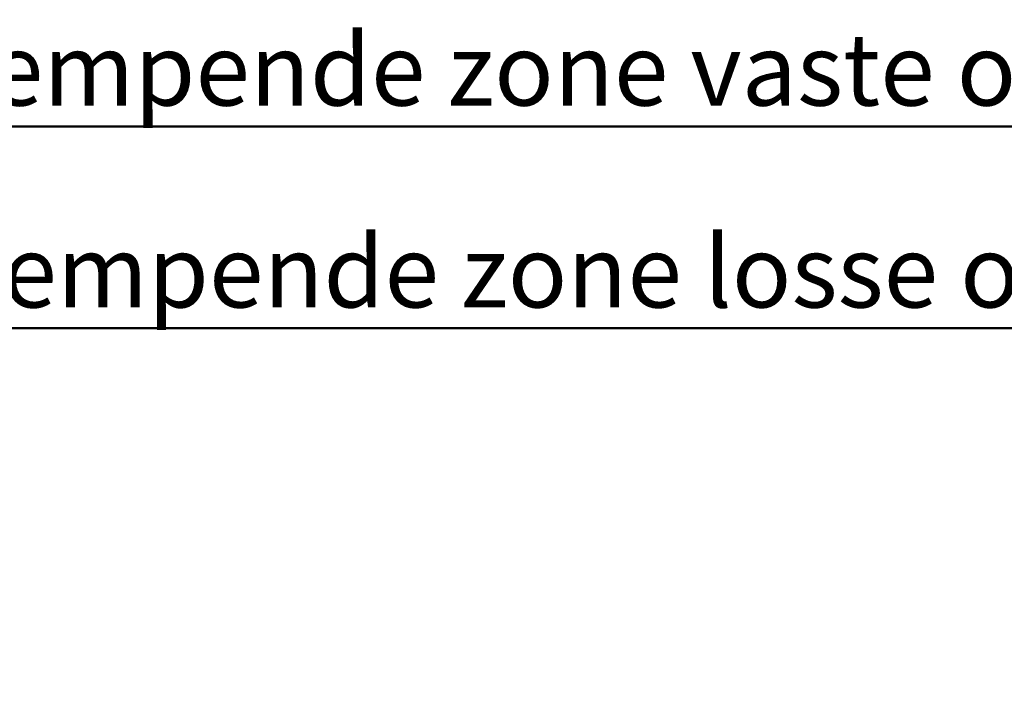
# Model space of a CAD drawing. Units: millimetres. Extents: x 0 to 59.4, y 0 to 42.1.
# Drawn here: x 30 to 34.8, y 25.6 to 28.8 of the extents above; entities that cross this region are included whole.
import ezdxf

# ---------------------------------------------------------------- set-up
doc = ezdxf.new("R2010")
doc.units = ezdxf.units.MM
doc.layers.add('LE_NORM', color=179, linetype='Continuous', lineweight=50)
doc.styles.add('SLDTEXTSTYLE0', font='TXT', dxfattribs={"width": 0.605})
doc.dimstyles.new('SLDDIMSTYLE3', dxfattribs={"dimtxt": 0.35, "dimasz": 0.3, "dimexe": 0, "dimexo": 0.0625, "dimgap": 0.0875, "dimtad": 1, "dimdec": 0, "dimlfac": 50, "dimrnd": 1e-09, "dimzin": 12, "dimdsep": 46, "dimtxsty": 'SLDTEXTSTYLE0', "dimsah": 1, "dimcen": 0.09, "dimadec": 0, "dimazin": 3, "dimtfac": 1, "dimtdec": 0, "dimtofl": 0, "dimtmove": 0, "dimatfit": 3, "dimfxl": 0, "dimfrac": 2, "dimtolj": 1, "dimtzin": 12, "dimarcsym": 0})

# ---------------------------------------------------------------- blocks, each defined once
blk = doc.blocks.new('_D_27')
at = {"layer": 'LE_NORM'}
for p, q in [((26.529, 29.3728), (26.529, 28.2098)), ((38.549, 29.3728), (38.549, 28.2098)), ((26.529, 28.3088), (38.549, 28.3088))]:
    blk.add_line(p, q, dxfattribs=at)
for points in [[(26.529, 28.3088), (26.829, 28.2088), (26.829, 28.4088)], [(38.549, 28.3088), (38.249, 28.4088), (38.249, 28.2088)]]:
    blk.add_solid(points, dxfattribs=at)
at = {"layer": 'LE_NORM', "char_height": 0.35, "attachment_point": 1, "style": 'SLDTEXTSTYLE0'}
for s, insert in [('Valdempende zone vaste ondergrond', (28.8667, 28.76)), ('601', (35.5536, 28.76))]:
    blk.add_mtext(s, dxfattribs=dict(at, insert=insert))
blk = doc.blocks.new('_D_28')
at = {"layer": 'LE_NORM'}
for p, q in [((25.529, 29.3728), (25.529, 27.2298)), ((39.549, 29.3728), (39.549, 27.2298)), ((25.529, 27.3289), (39.549, 27.3289))]:
    blk.add_line(p, q, dxfattribs=at)
for points in [[(25.529, 27.3289), (25.829, 27.2289), (25.829, 27.4289)], [(39.549, 27.3289), (39.249, 27.4289), (39.249, 27.2289)]]:
    blk.add_solid(points, dxfattribs=at)
at = {"layer": 'LE_NORM', "char_height": 0.35, "attachment_point": 1, "style": 'SLDTEXTSTYLE0'}
for s, insert in [('Valdempende zone losse ondergront', (28.9325, 27.78)), ('701', (35.4877, 27.78))]:
    blk.add_mtext(s, dxfattribs=dict(at, insert=insert))

msp = doc.modelspace()

# ---------------------------------------------------------------- dimensions: what is measured, and where the dimension line sits
at = {"layer": 'LE_NORM'}
for base, p1, p2, text, picture, middle in [((39.5489906, 27.3288555), (25.5289906, 29.4718343), (39.5489906, 29.4718343), 'Valdempende zone losse ondergront <>', '_D_28', (32.5389906, 27.3288555)), ((38.5489906, 28.3088474), (26.5289906, 29.4718343), (38.5489906, 29.4718343), 'Valdempende zone vaste ondergrond <>', '_D_27', (32.5389906, 28.3088474))]:
    dim = msp.add_linear_dim(base=base, p1=p1, p2=p2, angle=0, text=text, dimstyle='SLDDIMSTYLE3', dxfattribs=at)
    dim.commit()
    dim.dimension.update_dxf_attribs({"geometry": picture, "text_midpoint": middle, "dimtype": 160})

doc.saveas('drawing.dxf')
